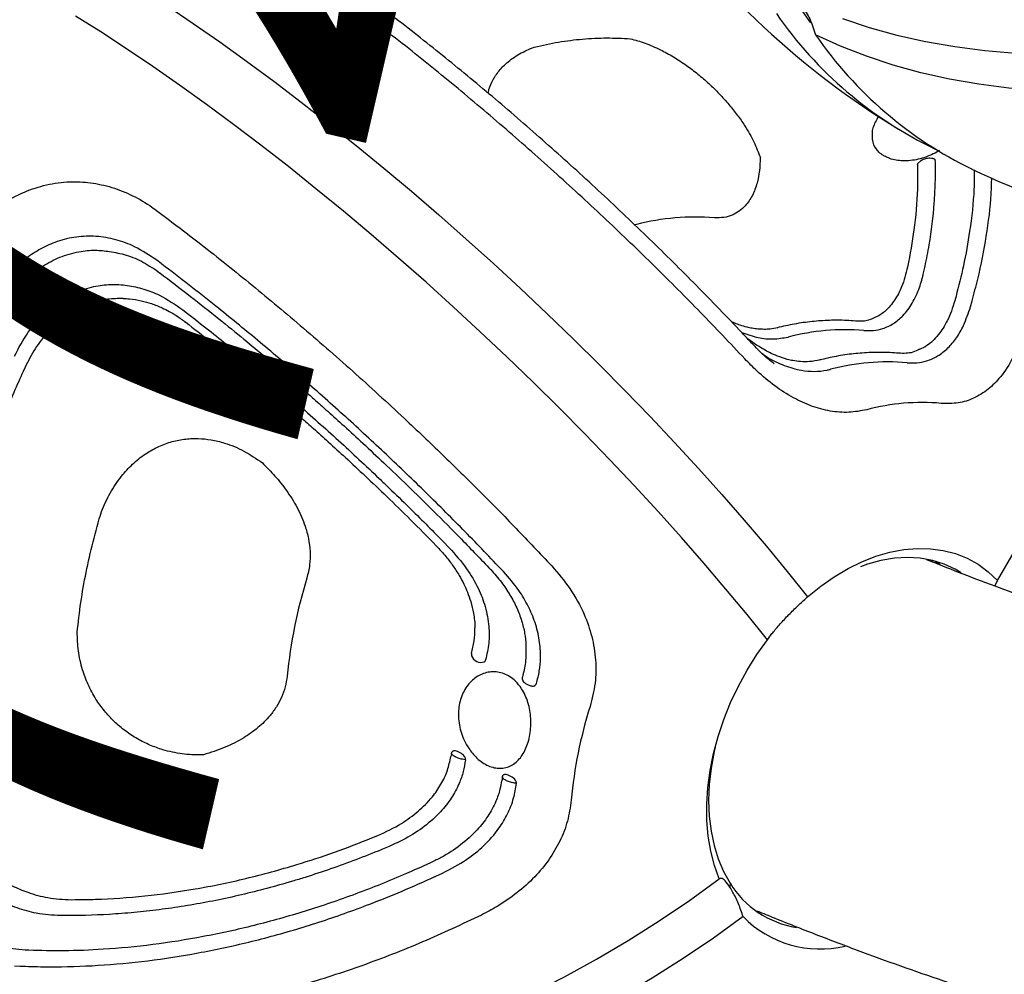
# Model space of a CAD drawing. Extents: x -259 to 369, y -349 to 363.
# Drawn here: x -44 to -35, y 73 to 81 of the extents above; entities that cross this region are included whole.
import ezdxf
from ezdxf.enums import TextEntityAlignment as Align

# ---------------------------------------------------------------- set-up
doc = ezdxf.new("R2010")
doc.units = 0
doc.header["$MEASUREMENT"] = 0
doc.linetypes.add('CENTER', pattern=[0.6, 0.375, -0.075, 0.075, -0.075])
doc.layers.get('0').update_dxf_attribs({"color": 5, "linetype": 'CONTINUOUS'})
for name, color, linetype in [('PARTNO', 7, 'CONTINUOUS'), ('PHASE-1', 6, 'CONTINUOUS'), ('TXT', 7, 'CENTER')]:
    doc.layers.add(name, color=color, linetype=linetype)
doc.styles.add('ROMANS', font='ROMANS.SHX', dxfattribs={"height": 5})
doc.styles.add('SIMPLEX', font='simplex.shx')

# ---------------------------------------------------------------- blocks, each defined once
blk = doc.blocks.new('27475230')
for p, q in [((-38.3293, -14.7457), (-38.3722, -14.7369)), ((-37.2287, -15.7346), (-37.2291, -15.7355)), ((-37.1462, -15.7292), (-37.1257, -15.6836)), ((-43.5977, -15.8655), (-43.5892, -15.9103)), ((-43.4319, -15.9593), (-43.4385, -15.9254)), ((-37.5069, -16.0116), (-37.5301, -16.062)), ((-37.6103, -16.0631), (-37.6099, -16.0624)), ((-43.052, -16.2172), (-43.0634, -16.1677)), ((-42.9029, -16.226), (-42.894, -16.2636)), ((-41.7536, -18.7377), (-41.7203, -18.7852)), ((-39.0117, -18.765), (-39.0533, -18.8299)), ((-41.8473, -19.3094), (-41.8783, -19.269)), ((-40.8533, -19.2664), (-40.8789, -19.2672)), ((-40.8532, -19.2666), (-40.8502, -19.2649)), ((-39.1611, -19.238), (-39.1607, -19.2373)), ((-39.1515, -19.3524), (-39.1149, -19.297)), ((-41.9584, -19.3769), (-41.9172, -19.4301)), ((-40.9575, -19.7602), (-40.9884, -19.7611)), ((-35.8396, -19.8186), (-35.8465, -19.8009)), ((-35.0037, -20.7683), (-35.0044, -20.7668)), ((-36.5211, -21.3727), (-36.5203, -21.3745)), ((-36.7184, -21.81), (-36.7173, -21.8122)), ((-41.4228, -21.9701), (-41.4609, -21.9783)), ((-36.3099, -22.0254), (-36.3096, -22.0271)), ((-35.619, -22.2794), (-35.6653, -22.281)), ((-36.5048, -22.4697), (-36.5045, -22.4719)), ((-35.8237, -22.7646), (-35.865, -22.7632)), ((-35.8856, -22.9125), (-35.8303, -22.9149)), ((-38.188, -23.1203), (-38.2077, -23.1456)), ((-38.1884, -23.0817), (-38.2013, -23.1027)), ((-38.1859, -23.1277), (-38.2065, -23.1649)), ((-38.229, -23.7035), (-38.2848, -23.6893))]:
    blk.add_line(p, q)
at = {"flags": 128}
for points in [[(-39.2165, -21.8057), (-39.0363, -21.5764), (-38.8555, -21.3396), (-38.6746, -21.0958), (-38.4939, -20.8453), (-38.3137, -20.5887), (-38.1344, -20.3265), (-37.9564, -20.0592), (-37.7799, -19.7873), (-37.6054, -19.5114), (-37.4332, -19.2319), (-37.2635, -18.9494), (-37.0968, -18.6645), (-36.9334, -18.3776), (-36.7735, -18.0895), (-36.6175, -17.8006), (-36.4657, -17.5115), (-36.3184, -17.2227), (-36.1759, -16.9349), (-36.0384, -16.6485), (-35.9062, -16.3641), (-35.7796, -16.0823), (-35.6588, -15.8037), (-35.544, -15.5287), (-35.4356, -15.2579), (-35.3336, -14.9918), (-35.2383, -14.731), (-35.1498, -14.476)], [(-44.7996, -16.0606), (-44.7606, -16.3348), (-44.7092, -16.6115), (-44.6456, -16.8904), (-44.5699, -17.1708), (-44.4822, -17.4522), (-44.3828, -17.734), (-44.2717, -18.0157), (-44.1492, -18.2968), (-44.0156, -18.5767), (-43.8712, -18.8549), (-43.7161, -19.1307), (-43.5506, -19.4038), (-43.3753, -19.6735), (-43.1902, -19.9394), (-42.9959, -20.2009), (-42.7927, -20.4575), (-42.5809, -20.7087), (-42.3611, -20.954), (-42.1335, -21.193), (-41.8987, -21.4252), (-41.6572, -21.6501), (-41.4093, -21.8673)], [(-34.8736, -15.2574), (-34.9756, -15.5235), (-35.0841, -15.7942), (-35.1988, -16.0692), (-35.3196, -16.3479), (-35.4463, -16.6297), (-35.5784, -16.914), (-35.7159, -17.2004), (-35.8585, -17.4883), (-36.0058, -17.777), (-36.1576, -18.0661), (-36.3136, -18.3551), (-36.4734, -18.6432), (-36.6369, -18.93), (-36.8036, -19.2149), (-36.9732, -19.4974), (-37.1455, -19.7769), (-37.32, -20.0529), (-37.4964, -20.3248), (-37.6744, -20.5921), (-37.8537, -20.8543), (-38.0339, -21.1109), (-38.2146, -21.3613), (-38.3956, -21.6052), (-38.5763, -21.842), (-38.7566, -22.0712)], [(-41.6909, -22.1537), (-41.9387, -21.9365), (-42.1803, -21.7116), (-42.4151, -21.4794), (-42.6426, -21.2404), (-42.8624, -20.9951), (-43.0742, -20.7439), (-43.2774, -20.4873), (-43.4718, -20.2258), (-43.6568, -19.9599), (-43.8322, -19.6902), (-43.9976, -19.4171), (-44.1527, -19.1412), (-44.2972, -18.8631), (-44.4308, -18.5832), (-44.5532, -18.3021), (-44.6643, -18.0204), (-44.7638, -17.7386), (-44.8514, -17.4572), (-44.9271, -17.1768), (-44.9907, -16.8979), (-45.0421, -16.6211), (-45.0811, -16.347), (-45.1077, -16.076)], [(-39.0616, -18.712), (-39.0619, -18.7125), (-39.0619, -18.7125)], [(-33.6195, -21.2068), (-33.6428, -21.46), (-33.6536, -21.7183), (-33.652, -21.9814), (-33.6379, -22.2486), (-33.6113, -22.5195), (-33.5723, -22.7936), (-33.521, -23.0702), (-33.4575, -23.349), (-33.3819, -23.6293), (-33.2943, -23.9105), (-33.1949, -24.1923), (-33.0839, -24.4739), (-32.9616, -24.7549), (-32.8281, -25.0347), (-32.6837, -25.3127), (-32.5287, -25.5885)], [(-33.5399, -20.7368), (-33.687, -20.8959), (-33.7213, -20.9355)], [(-32.2848, -26.6834), (-32.4697, -26.4176), (-32.645, -26.1479), (-32.8103, -25.8749), (-32.9653, -25.5991), (-33.1096, -25.3211), (-33.2431, -25.0413), (-33.3655, -24.7603), (-33.4764, -24.4787), (-33.5758, -24.1969), (-33.6634, -23.9157), (-33.739, -23.6354), (-33.8026, -23.3566), (-33.8539, -23.08), (-33.8928, -22.8059), (-33.9194, -22.535), (-33.9335, -22.2678), (-33.9352, -22.0047), (-33.9243, -21.7464), (-33.901, -21.4932), (-33.8653, -21.2458), (-33.8172, -21.0045)], [(-36.4617, -21.259), (-36.4597, -21.2633), (-36.4594, -21.2642)], [(-40.2622, -21.5652), (-40.3032, -21.5653), (-40.4547, -21.5721), (-40.6021, -21.5891), (-40.744, -21.616), (-40.8795, -21.6528), (-41.0073, -21.699), (-41.1264, -21.7543), (-41.236, -21.8183), (-41.335, -21.8904), (-41.4228, -21.9701)], [(-41.4093, -21.8673), (-41.3012, -21.7979), (-41.1832, -21.7368), (-41.0563, -21.6844), (-40.9214, -21.6411), (-40.7794, -21.6072), (-40.6314, -21.583), (-40.4785, -21.5687), (-40.3219, -21.5643), (-40.1625, -21.5698), (-40.0017, -21.5854), (-39.8406, -21.6107), (-39.6804, -21.6457), (-39.5222, -21.6901), (-39.3672, -21.7435), (-39.2165, -21.8057)], [(-36.6565, -21.7015), (-36.6567, -21.7008), (-36.6587, -21.6964)], [(-38.7566, -22.0712), (-38.6371, -22.1651), (-38.5273, -22.2645), (-38.428, -22.3688), (-38.3399, -22.4771), (-38.2637, -22.5888), (-38.1998, -22.703), (-38.1489, -22.8188), (-38.1112, -22.9355), (-38.087, -23.052), (-38.0766, -23.1677), (-38.0799, -23.2816), (-38.097, -23.393), (-38.1277, -23.5009), (-38.1718, -23.6047), (-38.229, -23.7035)], [(-38.2359, -23.3677), (-38.2172, -23.3098), (-38.1945, -23.2029), (-38.1858, -23.093), (-38.1911, -22.981), (-38.2105, -22.8678), (-38.2438, -22.7543), (-38.2906, -22.6414), (-38.3507, -22.53), (-38.3867, -22.4734)], [(-38.229, -23.7035), (-37.9457, -23.7929), (-37.6633, -23.8705), (-37.3824, -23.9361), (-37.1034, -23.9895), (-36.827, -24.0307), (-36.5537, -24.0596), (-36.2839, -24.0761), (-36.0182, -24.0801), (-35.7572, -24.0718), (-35.5013, -24.0511), (-35.2511, -24.018), (-35.0069, -23.9726), (-34.8493, -23.9359)]]:
    blk.add_lwpolyline(points, dxfattribs=at)
for centre, radius, start, end in [((-39.926, -22.3069), 4.6747, 86.09552, 97.12462), ((-39.9086, -19.3189), 0.088, 122.12183, 214.78712), ((-27.3574, -24.2851), 7.5, 138.36579, 161.63421), ((-37.8411, -20.8347), 2.2447, 8.90876, 26.91605), ((-40.4777, -24.3725), 3.999, 85.44195, 97.77811), ((-31.0083, -23.0762), 3.653, 137.69622, 167.49334), ((-31.1211, -23.4606), 3.6471, 137.66791, 167.1179), ((-38.3689, -22.3315), 2.0817, 8.4559, 27.36896), ((-38.5197, -22.7579), 2.0355, 8.14115, 27.68414), ((-40.8201, -22.583), 0.8596, 134.51491, 183.90251), ((-40.8748, -22.6759), 0.9688, 147.38507, 206.4528), ((-38.6962, -23.1132), 1.9223, 7.84563, 27.97863), ((-27.3574, -24.2851), 7.5, 167.38743, 178.45431)]:
    blk.add_arc(centre, radius, start, end)
for points, knots in [([(-37.6258, -13.8497), (-37.5479, -13.8733), (-37.3902, -13.921), (-37.1715, -14.0342), (-36.9724, -14.1804), (-36.8128, -14.3512), (-36.6933, -14.5399), (-36.6173, -14.7298), (-36.5777, -14.9248), (-36.5715, -15.1198), (-36.5984, -15.3179), (-36.6437, -15.4721), (-36.68, -15.5585), (-36.6898, -15.5817)], [0, 0, 0, 0, 0.103035, 0.208611, 0.31178, 0.418703, 0.510537, 0.605435, 0.691542, 0.779872, 0.871747, 0.965624, 1, 1, 1, 1]), ([(-37.1257, -15.6836), (-37.0975, -15.6105), (-37.0475, -15.4809), (-37.0235, -15.2832), (-37.0328, -15.1036), (-37.0795, -14.9303), (-37.1556, -14.7755), (-37.2564, -14.6421), (-37.3736, -14.5299), (-37.5089, -14.4367), (-37.6758, -14.3509), (-37.8033, -14.3142), (-37.8774, -14.2929)], [0, 0, 0, 0, 0.131241, 0.233088, 0.334822, 0.433305, 0.531759, 0.618051, 0.704372, 0.791678, 0.879048, 1, 1, 1, 1]), ([(-37.9557, -14.4067), (-37.8757, -14.4305), (-37.7355, -14.4721), (-37.5525, -14.5745), (-37.408, -14.6889), (-37.2894, -14.8273), (-37.2081, -14.9741), (-37.1586, -15.1181), (-37.1485, -15.2093), (-37.1439, -15.2515)], [0, 0, 0, 0, 0.193808, 0.339271, 0.489159, 0.628652, 0.773542, 0.895035, 1, 1, 1, 1]), ([(-43.4385, -15.9254), (-43.4485, -15.8522), (-43.4662, -15.7233), (-43.4501, -15.5259), (-43.4113, -15.3473), (-43.3439, -15.1744), (-43.2572, -15.0204), (-43.1557, -14.8878), (-43.0456, -14.7759), (-42.9246, -14.6816), (-42.7885, -14.5976), (-42.6909, -14.5592), (-42.6377, -14.5383)], [0, 0, 0, 0, 0.136328, 0.240258, 0.344057, 0.444078, 0.544067, 0.630701, 0.71737, 0.805692, 0.894071, 1, 1, 1, 1]), ([(-38.3722, -14.7369), (-38.4391, -14.7235), (-38.6687, -14.6778), (-39.0625, -14.6184), (-39.551, -14.5722), (-40.0354, -14.5552), (-40.5124, -14.5675), (-40.9789, -14.6087), (-41.3997, -14.6742), (-41.7643, -14.7526), (-41.9737, -14.8126), (-42.0725, -14.8409)], [0, 0, 0, 0, 0.052081, 0.178606, 0.30513, 0.431654, 0.558179, 0.684704, 0.811228, 0.910979, 1, 1, 1, 1]), ([(-38.2536, -14.6301), (-38.1734, -14.6512), (-38.0312, -14.6886), (-37.8446, -14.785), (-37.6938, -14.8958), (-37.5706, -15.0311), (-37.482, -15.1768), (-37.4274, -15.3272), (-37.4008, -15.4763), (-37.4007, -15.6277), (-37.4269, -15.8097), (-37.4763, -15.9344), (-37.5069, -16.0116)], [0, 0, 0, 0, 0.130487, 0.231181, 0.331755, 0.428988, 0.526185, 0.609914, 0.693675, 0.778181, 0.862749, 1, 1, 1, 1]), ([(-43.0634, -16.1677), (-43.0758, -16.0956), (-43.0978, -15.9679), (-43.0889, -15.771), (-43.0555, -15.5909), (-42.9927, -15.4152), (-42.9094, -15.2579), (-42.8102, -15.1218), (-42.7022, -15.0068), (-42.5827, -14.9094), (-42.4635, -14.8351), (-42.3491, -14.7789), (-42.2765, -14.7544), (-42.2402, -14.7421)], [0, 0, 0, 0, 0.130343, 0.231058, 0.331654, 0.428871, 0.526052, 0.609752, 0.693482, 0.777966, 0.862513, 0.931253, 1, 1, 1, 1]), ([(-37.5289, -15.4654), (-37.54, -15.4207), (-37.5628, -15.3291), (-37.6278, -15.1999), (-37.7145, -15.0803), (-37.8299, -14.968), (-37.9752, -14.8719), (-38.1455, -14.7908), (-38.2679, -14.7608), (-38.3293, -14.7457)], [0, 0, 0, 0, 0.124135, 0.254579, 0.384978, 0.515377, 0.67645, 0.837735, 1, 1, 1, 1]), ([(-42.1096, -14.852), (-42.1448, -14.8631), (-42.2156, -14.8856), (-42.3376, -14.9453), (-42.4655, -15.0272), (-42.5961, -15.1366), (-42.7016, -15.2579), (-42.79, -15.3943), (-42.8575, -15.5363), (-42.9046, -15.6839), (-42.9302, -15.8454), (-42.9392, -16.03), (-42.9156, -16.1574), (-42.9029, -16.226)], [0, 0, 0, 0, 0.067549, 0.135825, 0.243577, 0.331725, 0.422547, 0.508158, 0.596442, 0.679073, 0.763999, 0.872928, 1, 1, 1, 1]), ([(-37.1435, -15.2513), (-37.1413, -15.3027), (-37.1367, -15.4106), (-37.1663, -15.5743), (-37.2077, -15.6808), (-37.2286, -15.7345)], [0, 0, 0, 0, 0.311189, 0.652994, 1, 1, 1, 1]), ([(-37.5293, -15.4657), (-37.5254, -15.4847), (-37.5143, -15.5384), (-37.5103, -15.6255), (-37.5154, -15.7273), (-37.5286, -15.8168), (-37.5479, -15.9001), (-37.5733, -15.979), (-37.597, -16.033), (-37.6099, -16.0624)], [0, 0, 0, 0, 0.097371, 0.274179, 0.429792, 0.599026, 0.716624, 0.845912, 1, 1, 1, 1]), ([(-36.6898, -15.5817), (-36.7526, -15.7226), (-36.8931, -16.0379), (-37.1319, -16.5369), (-37.4059, -17.0788), (-37.6991, -17.6268), (-37.9829, -18.13), (-38.2491, -18.581), (-38.4951, -18.9821), (-38.7472, -19.3787), (-38.9192, -19.6365), (-39.0053, -19.7654)], [0, 0, 0, 0, 0.1015548, 0.2272299, 0.3529053, 0.4822321, 0.6115588, 0.7078649, 0.8041704, 0.9020852, 1, 1, 1, 1]), ([(-41.3653, -17.0954), (-41.367, -17.0889), (-41.3832, -17.0271), (-41.4041, -16.9061), (-41.4075, -16.747), (-41.3904, -16.6052), (-41.3613, -16.482), (-41.3163, -16.3603), (-41.2559, -16.243), (-41.1815, -16.1345), (-41.0912, -16.0318), (-40.985, -15.939), (-40.8557, -15.8534), (-40.7089, -15.7829), (-40.6006, -15.7533), (-40.5465, -15.7385)], [0, 0, 0, 0, 0.012074, 0.114068, 0.215944, 0.284759, 0.353547, 0.42459, 0.495619, 0.566444, 0.637287, 0.718469, 0.799707, 0.899803, 1, 1, 1, 1]), ([(-40.5465, -15.7385), (-40.4573, -15.7283), (-40.2791, -15.708), (-40.0037, -15.6943), (-39.7234, -15.6921), (-39.5332, -15.7022), (-39.4381, -15.7073)], [0, 0, 0, 0, 0.248069, 0.4961336, 0.7480675, 1, 1, 1, 1]), ([(-39.4381, -15.7073), (-39.3787, -15.7187), (-39.2585, -15.7418), (-39.0988, -15.8035), (-38.96, -15.8817), (-38.85, -15.9681), (-38.7592, -16.0659), (-38.6888, -16.1701), (-38.6356, -16.2845), (-38.6018, -16.4037), (-38.5862, -16.526), (-38.5881, -16.67), (-38.616, -16.8379), (-38.663, -16.9588), (-38.6869, -17.0201)], [0, 0, 0, 0, 0.099124, 0.2003, 0.280619, 0.362724, 0.432784, 0.504398, 0.574627, 0.646477, 0.71467, 0.784084, 0.890479, 1, 1, 1, 1]), ([(-37.2291, -15.7354), (-37.2768, -15.8412), (-37.3681, -16.0435), (-37.5067, -16.3353), (-37.6348, -16.5967), (-37.7436, -16.8121), (-37.8325, -16.9843), (-37.9024, -17.1173), (-37.9646, -17.2341), (-38.0299, -17.3554), (-38.1074, -17.4973), (-38.2035, -17.6701), (-38.3164, -17.8693), (-38.4471, -18.095), (-38.5972, -18.3474), (-38.7675, -18.6259), (-38.9571, -18.9272), (-39.0914, -19.1317), (-39.1607, -19.2374)], [0, 0, 0, 0, 0.090829, 0.173743, 0.247576, 0.311686, 0.355147, 0.392421, 0.423542, 0.453446, 0.494504, 0.543136, 0.599368, 0.663339, 0.735362, 0.815943, 0.904913, 1, 1, 1, 1]), ([(-39.1149, -19.297), (-39.0702, -19.2291), (-38.9362, -19.0253), (-38.7161, -18.6777), (-38.4576, -18.2528), (-38.2487, -17.8931), (-38.0453, -17.5312), (-37.8475, -17.1674), (-37.621, -16.7302), (-37.4323, -16.3467), (-37.2758, -16.0155), (-37.1901, -15.8274), (-37.1473, -15.7316), (-37.1462, -15.7292)], [0, 0, 0, 0, 0.0601041, 0.1803653, 0.3006329, 0.4209015, 0.4810045, 0.6012702, 0.7215387, 0.8418039, 0.918908, 0.9979851, 1, 1, 1, 1]), ([(-42.2065, -19.8554), (-42.3272, -19.7023), (-42.5686, -19.3961), (-42.8962, -18.9135), (-43.1954, -18.416), (-43.4619, -17.9031), (-43.6915, -17.3827), (-43.8829, -16.8536), (-44.0362, -16.3205), (-44.1012, -15.9674), (-44.1336, -15.7909)], [0, 0, 0, 0, 0.120887, 0.241773, 0.365896, 0.490019, 0.615689, 0.741359, 0.87068, 1, 1, 1, 1]), ([(-43.5892, -15.9103), (-43.5755, -15.9802), (-43.5342, -16.1901), (-43.4433, -16.5434), (-43.3066, -16.9694), (-43.1673, -17.3245), (-43.0109, -17.6782), (-42.8373, -18.0301), (-42.6018, -18.4468), (-42.3719, -18.8068), (-42.1574, -19.1142), (-42.0281, -19.2871), (-41.9601, -19.3747), (-41.9584, -19.3769)], [0, 0, 0, 0, 0.060104, 0.180366, 0.300633, 0.420901, 0.481005, 0.601271, 0.72154, 0.841804, 0.918913, 0.997994, 1, 1, 1, 1]), ([(-41.8783, -19.269), (-41.9176, -19.2172), (-42.0562, -19.0345), (-42.2789, -18.7133), (-42.5344, -18.3025), (-42.7629, -17.8841), (-42.9635, -17.4607), (-43.1359, -17.0346), (-43.2685, -16.6358), (-43.3665, -16.2768), (-43.4108, -16.0615), (-43.4319, -15.9593)], [0, 0, 0, 0, 0.0499602, 0.1760442, 0.302128, 0.4282161, 0.5543022, 0.6803873, 0.806475, 0.908104, 1, 1, 1, 1]), ([(-37.6103, -16.0631), (-37.6496, -16.1482), (-37.7232, -16.307), (-37.832, -16.5317), (-37.9294, -16.7275), (-38.0157, -16.8967), (-38.0902, -17.0399), (-38.1544, -17.1614), (-38.217, -17.2781), (-38.2875, -17.408), (-38.3742, -17.5647), (-38.4777, -17.7479), (-38.5979, -17.956), (-38.735, -18.187), (-38.8906, -18.4427), (-39.0024, -18.6187), (-39.0616, -18.712)], [0, 0, 0, 0, 0.096195, 0.179638, 0.25235, 0.315368, 0.368816, 0.412484, 0.451219, 0.499379, 0.557967, 0.627019, 0.705775, 0.793542, 0.890473, 1, 1, 1, 1]), ([(-37.5301, -16.062), (-37.5635, -16.134), (-37.6637, -16.3502), (-37.7794, -16.5868), (-37.8989, -16.8236), (-37.9831, -16.9877), (-38.1368, -17.2794), (-38.3363, -17.6435), (-38.5236, -17.9681), (-38.6722, -18.2181), (-38.8104, -18.4464), (-38.9316, -18.6398), (-39.0097, -18.7618), (-39.0117, -18.765)], [0, 0, 0, 0, 0.079888, 0.239763, 0.259731, 0.339621, 0.419509, 0.579381, 0.73925, 0.77919, 0.859079, 0.996292, 1, 1, 1, 1]), ([(-41.8373, -18.8445), (-41.884, -18.7776), (-42.0241, -18.577), (-42.1738, -18.3371), (-42.3138, -18.0948), (-42.4093, -17.9205), (-42.5526, -17.6397), (-42.6812, -17.3564), (-42.7939, -17.0721), (-42.8707, -16.8587), (-42.9617, -16.577), (-43.0186, -16.3631), (-43.0511, -16.2209), (-43.052, -16.2172)], [0, 0, 0, 0, 0.079884, 0.239751, 0.279688, 0.359573, 0.439457, 0.599321, 0.679206, 0.75909, 0.838975, 0.995759, 1, 1, 1, 1]), ([(-42.894, -16.2636), (-42.8798, -16.3218), (-42.8313, -16.5216), (-42.7254, -16.8651), (-42.5629, -17.2924), (-42.3678, -17.7173), (-42.162, -18.0998), (-41.9567, -18.4405), (-41.8214, -18.6385), (-41.7536, -18.7377)], [0, 0, 0, 0, 0.069965, 0.239917, 0.409859, 0.579809, 0.749751, 0.874646, 1, 1, 1, 1]), ([(-36.7988, -21.0392), (-36.693, -20.8796), (-36.4812, -20.5605), (-36.1679, -20.0596), (-35.8598, -19.5449), (-35.5583, -19.016), (-35.2683, -18.4813), (-34.9896, -17.9393), (-34.724, -17.395), (-34.5623, -17.0361), (-34.4814, -16.8567)], [0, 0, 0, 0, 0.120886, 0.241773, 0.365897, 0.490019, 0.61569, 0.741359, 0.870679, 1, 1, 1, 1]), ([(-36.6498, -21.0711), (-36.6254, -21.0351), (-36.5465, -20.9182), (-36.4146, -20.7167), (-36.2546, -20.4675), (-36.0971, -20.2159), (-35.9418, -19.9618), (-35.7888, -19.7052), (-35.638, -19.446), (-35.4895, -19.1843), (-35.3436, -18.9209), (-35.2011, -18.6569), (-35.0626, -18.3937), (-34.9285, -18.1317), (-34.7986, -17.8709), (-34.6728, -17.611), (-34.5515, -17.3521), (-34.4566, -17.145), (-34.4041, -17.0251), (-34.3888, -16.9903)], [0, 0, 0, 0, 0.0283073, 0.0918891, 0.1549516, 0.2177922, 0.2805423, 0.3433361, 0.406262, 0.4694519, 0.5329452, 0.596387, 0.6594732, 0.7223123, 0.7850591, 0.8478638, 0.9108314, 0.9741151, 1, 1, 1, 1]), ([(-40.5057, -17.6683), (-40.539, -17.6709), (-40.6055, -17.6762), (-40.7036, -17.6639), (-40.7978, -17.6381), (-40.9044, -17.5924), (-41.0195, -17.5194), (-41.1458, -17.4065), (-41.2639, -17.2652), (-41.3306, -17.1518), (-41.3639, -17.0951)], [0, 0, 0, 0, 0.09187, 0.183764, 0.272633, 0.361541, 0.503191, 0.645043, 0.822417, 1, 1, 1, 1]), ([(-38.6875, -17.0199), (-38.717, -17.0663), (-38.7762, -17.1595), (-38.8824, -17.2929), (-39.0066, -17.4185), (-39.1348, -17.5143), (-39.2574, -17.5796), (-39.3681, -17.62), (-39.4861, -17.6447), (-39.5668, -17.6436), (-39.6076, -17.6431)], [0, 0, 0, 0, 0.139874, 0.281002, 0.433616, 0.589695, 0.689181, 0.790491, 0.893788, 1, 1, 1, 1]), ([(-34.9908, -18.2523), (-34.9873, -18.252), (-34.9519, -18.2486), (-34.8813, -18.2611), (-34.7825, -18.2933), (-34.6795, -18.355), (-34.5798, -18.443), (-34.5215, -18.5228), (-34.4923, -18.5628)], [0, 0, 0, 0, 0.017609, 0.178131, 0.36208, 0.546154, 0.772964, 1, 1, 1, 1]), ([(-34.4923, -18.5628), (-34.4605, -18.6302), (-34.3968, -18.7651), (-34.3224, -18.9709), (-34.2627, -19.1787), (-34.238, -19.3181), (-34.2256, -19.3878)], [0, 0, 0, 0, 0.2480669, 0.4961342, 0.7480667, 1, 1, 1, 1]), ([(-39.0619, -18.7125), (-39.086, -18.7486), (-39.1303, -18.8147), (-39.2036, -18.9003), (-39.2725, -18.9714), (-39.3389, -19.0304), (-39.4075, -19.0822), (-39.4856, -19.1318), (-39.5842, -19.1794), (-39.6601, -19.2082), (-39.7035, -19.2152), (-39.7043, -19.2154)], [0, 0, 0, 0, 0.153497, 0.281311, 0.400049, 0.50635, 0.598365, 0.707205, 0.838127, 0.99711, 1, 1, 1, 1]), ([(-41.7927, -18.907), (-41.8049, -18.89), (-41.8198, -18.8692), (-41.8346, -18.8483), (-41.8373, -18.8445)], [0, 0, 0, 0, 0.817295, 1, 1, 1, 1]), ([(-41.7203, -18.7852), (-41.6707, -18.8487), (-41.5827, -18.9611), (-41.4284, -19.0929), (-41.2865, -19.1843), (-41.1425, -19.238), (-41.0106, -19.2707), (-40.9217, -19.2668), (-40.8788, -19.2649)], [0, 0, 0, 0, 0.232409, 0.412032, 0.591195, 0.730421, 0.869739, 1, 1, 1, 1]), ([(-39.0533, -18.8299), (-39.1005, -18.8967), (-39.1872, -19.0196), (-39.3396, -19.1638), (-39.4955, -19.2696), (-39.6517, -19.3373), (-39.8101, -19.375), (-39.9117, -19.3755), (-39.9632, -19.3757)], [0, 0, 0, 0, 0.21864, 0.402116, 0.561918, 0.726661, 0.861259, 1, 1, 1, 1]), ([(-40.8787, -19.4015), (-40.9148, -19.4039), (-40.9877, -19.4088), (-41.1106, -19.3946), (-41.2454, -19.3577), (-41.3976, -19.2858), (-41.5499, -19.1781), (-41.6852, -19.0469), (-41.7599, -18.9498), (-41.7927, -18.907)], [0, 0, 0, 0, 0.1030579, 0.2080169, 0.3483731, 0.4927545, 0.6716523, 0.8556661, 1, 1, 1, 1]), ([(-39.9342, -19.2392), (-39.8962, -19.2389), (-39.8201, -19.2384), (-39.7425, -19.2281), (-39.7054, -19.2156), (-39.7044, -19.2153)], [0, 0, 0, 0, 0.492568, 0.985843, 1, 1, 1, 1]), ([(-40.9884, -19.7602), (-41.0144, -19.7619), (-41.0779, -19.7663), (-41.1925, -19.7526), (-41.3287, -19.7155), (-41.4839, -19.6426), (-41.6384, -19.5337), (-41.762, -19.4153), (-41.8263, -19.3355), (-41.8473, -19.3094)], [0, 0, 0, 0, 0.080136, 0.195363, 0.350034, 0.504814, 0.70387, 0.903186, 1, 1, 1, 1]), ([(-40.7516, -19.3865), (-40.7441, -19.3795), (-40.7007, -19.3396), (-40.6064, -19.2791), (-40.4644, -19.2345), (-40.3244, -19.233), (-40.201, -19.2723), (-40.1052, -19.3467), (-40.0479, -19.4485), (-40.0385, -19.5653), (-40.0761, -19.6695), (-40.1474, -19.7618), (-40.2474, -19.8385), (-40.3835, -19.8958), (-40.5284, -19.921), (-40.6655, -19.9123), (-40.7798, -19.87), (-40.8592, -19.7971), (-40.8955, -19.6992), (-40.8848, -19.586), (-40.8345, -19.476), (-40.7772, -19.4141), (-40.7516, -19.3865)], [0, 0, 0, 0, 0.011578, 0.066612, 0.120938, 0.173755, 0.225741, 0.27824, 0.331955, 0.386403, 0.440564, 0.477146, 0.530308, 0.583804, 0.637517, 0.691189, 0.744656, 0.797877, 0.850807, 0.903645, 0.957022, 1, 1, 1, 1]), ([(-40.8787, -19.4015), (-40.8793, -19.3921), (-40.8807, -19.3688), (-40.8791, -19.3374), (-40.8743, -19.3063), (-40.8664, -19.2816), (-40.8582, -19.2694), (-40.8535, -19.2668), (-40.8532, -19.2666)], [0, 0, 0, 0, 0.153393, 0.384075, 0.527458, 0.756488, 0.985272, 1, 1, 1, 1]), ([(-40.8599, -19.3938), (-40.8597, -19.3937), (-40.8554, -19.3906), (-40.8461, -19.3817), (-40.8299, -19.3545), (-40.8238, -19.3246), (-40.8208, -19.2956), (-40.8233, -19.2807), (-40.8287, -19.2723), (-40.8322, -19.2695), (-40.8329, -19.269)], [0, 0, 0, 0, 0.004203, 0.093379, 0.227034, 0.614229, 0.752157, 0.890985, 0.976901, 1, 1, 1, 1]), ([(-40.8329, -19.269), (-40.8347, -19.2679), (-40.8386, -19.2656), (-40.8449, -19.2645), (-40.8491, -19.2648), (-40.8502, -19.2649)], [0, 0, 0, 0, 0.37842, 0.824519, 1, 1, 1, 1]), ([(-39.9342, -19.2392), (-39.9342, -19.2392), (-39.935, -19.2392), (-39.9393, -19.239), (-39.9468, -19.2402), (-39.9527, -19.243), (-39.9554, -19.2443)], [0, 0, 0, 0, 0.000504, 0.102732, 0.590842, 1, 1, 1, 1]), ([(-39.1611, -19.238), (-39.1898, -19.2785), (-39.2454, -19.3569), (-39.3411, -19.4585), (-39.4404, -19.5445), (-39.5436, -19.613), (-39.6466, -19.6657), (-39.7169, -19.6886), (-39.7504, -19.6995)], [0, 0, 0, 0, 0.192409, 0.372802, 0.544139, 0.707579, 0.860241, 1, 1, 1, 1]), ([(-40.8787, -19.4015), (-40.8764, -19.4011), (-40.8713, -19.4001), (-40.8648, -19.3971), (-40.8611, -19.3946), (-40.8599, -19.3938)], [0, 0, 0, 0, 0.350289, 0.7969, 1, 1, 1, 1]), ([(-40.0671, -19.8697), (-40.0281, -19.8705), (-39.9495, -19.8722), (-39.819, -19.8529), (-39.6779, -19.8104), (-39.5334, -19.7374), (-39.4018, -19.642), (-39.2701, -19.5161), (-39.1949, -19.4122), (-39.1515, -19.3524)], [0, 0, 0, 0, 0.1052095, 0.2122438, 0.3568074, 0.5055163, 0.6527543, 0.79991, 1, 1, 1, 1]), ([(-39.9809, -19.3691), (-39.9797, -19.37), (-39.9761, -19.3726), (-39.97, -19.3751), (-39.965, -19.3756), (-39.9632, -19.3757)], [0, 0, 0, 0, 0.255493, 0.741586, 1, 1, 1, 1]), ([(-34.2256, -19.3878), (-34.2273, -19.4329), (-34.2307, -19.5231), (-34.2565, -19.6635), (-34.2951, -19.8014), (-34.3418, -19.9285), (-34.3971, -20.0514), (-34.4583, -20.1676), (-34.527, -20.2801), (-34.6005, -20.3854), (-34.6771, -20.4812), (-34.7698, -20.5829), (-34.8796, -20.6844), (-34.9623, -20.7403), (-35.0037, -20.7683)], [0, 0, 0, 0, 0.100202, 0.200302, 0.281542, 0.362727, 0.433572, 0.5044, 0.575433, 0.646479, 0.715268, 0.784086, 0.891971, 1, 1, 1, 1]), ([(-41.9172, -19.4301), (-41.8636, -19.4929), (-41.7658, -19.6076), (-41.5934, -19.7427), (-41.4289, -19.8317), (-41.2669, -19.8835), (-41.1217, -19.9055), (-41.027, -19.8986), (-40.9827, -19.8955)], [0, 0, 0, 0, 0.220085, 0.40176, 0.58912, 0.729221, 0.873205, 1, 1, 1, 1]), ([(-40.0545, -19.7358), (-40.0559, -19.7364), (-40.0618, -19.739), (-40.0725, -19.7472), (-40.0894, -19.7713), (-40.0954, -19.8006), (-40.0989, -19.83), (-40.0965, -19.8467), (-40.0898, -19.8592), (-40.0832, -19.8638), (-40.0801, -19.866)], [0, 0, 0, 0, 0.025491, 0.108041, 0.230899, 0.574737, 0.710543, 0.847221, 0.929256, 1, 1, 1, 1]), ([(-40.038, -19.7329), (-40.04, -19.7329), (-40.0451, -19.7329), (-40.0507, -19.7343), (-40.054, -19.7356), (-40.0545, -19.7358)], [0, 0, 0, 0, 0.362796, 0.909426, 1, 1, 1, 1]), ([(-39.7504, -19.6994), (-39.8018, -19.7121), (-39.8961, -19.7353), (-39.9935, -19.7337), (-40.038, -19.7329)], [0, 0, 0, 0, 0.544356, 1, 1, 1, 1]), ([(-40.9827, -19.8955), (-40.9833, -19.8841), (-40.9848, -19.8587), (-40.9823, -19.8208), (-40.9761, -19.792), (-40.9678, -19.7706), (-40.9612, -19.7645), (-40.9573, -19.7609)], [0, 0, 0, 0, 0.186211, 0.417255, 0.646882, 0.787761, 1, 1, 1, 1]), ([(-40.9693, -19.891), (-40.9672, -19.8897), (-40.9608, -19.8859), (-40.9501, -19.8754), (-40.9338, -19.8482), (-40.9277, -19.8182), (-40.9248, -19.7891), (-40.9273, -19.7743), (-40.9334, -19.7648), (-40.9384, -19.7618), (-40.9403, -19.7607)], [0, 0, 0, 0, 0.039222, 0.122847, 0.248197, 0.611012, 0.740065, 0.869974, 0.950211, 1, 1, 1, 1]), ([(-40.9573, -19.7609), (-40.957, -19.7605), (-40.956, -19.7592), (-40.9549, -19.7589), (-40.9542, -19.7587)], [0, 0, 0, 0, 0.333634, 1, 1, 1, 1]), ([(-40.9403, -19.7607), (-40.9405, -19.7606), (-40.9431, -19.7594), (-40.9477, -19.7583), (-40.9525, -19.7586), (-40.9542, -19.7587)], [0, 0, 0, 0, 0.0605374, 0.6642001, 1, 1, 1, 1]), ([(-39.0053, -19.7654), (-39.057, -19.8356), (-39.1619, -19.9779), (-39.3461, -20.1423), (-39.5411, -20.2655), (-39.7365, -20.3449), (-39.9456, -20.3909), (-40.0877, -20.3878), (-40.1599, -20.3862)], [0, 0, 0, 0, 0.18994, 0.384817, 0.537469, 0.694248, 0.844559, 1, 1, 1, 1]), ([(-41.0189, -20.4103), (-41.0822, -20.4156), (-41.2086, -20.4262), (-41.401, -20.3979), (-41.588, -20.3382), (-41.7702, -20.247), (-41.9426, -20.1257), (-42.0895, -19.9922), (-42.1717, -19.8961), (-42.2065, -19.8554)], [0, 0, 0, 0, 0.144499, 0.289032, 0.433051, 0.577161, 0.731581, 0.88611, 1, 1, 1, 1]), ([(-40.9827, -19.8955), (-40.9809, -19.8952), (-40.9764, -19.8944), (-40.972, -19.8923), (-40.9693, -19.891)], [0, 0, 0, 0, 0.383872, 1, 1, 1, 1]), ([(-40.0801, -19.866), (-40.0781, -19.8669), (-40.0742, -19.8689), (-40.0694, -19.8694), (-40.0671, -19.8697)], [0, 0, 0, 0, 0.498656, 1, 1, 1, 1]), ([(-35.0044, -20.7668), (-35.0432, -20.7744), (-35.1209, -20.7894), (-35.2383, -20.7935), (-35.3533, -20.7789), (-35.4479, -20.7433), (-35.5178, -20.6945), (-35.5674, -20.6397), (-35.6053, -20.5714), (-35.6174, -20.5152), (-35.6235, -20.4871)], [0, 0, 0, 0, 0.1405399, 0.2810089, 0.4354775, 0.5897031, 0.690135, 0.7905008, 0.8952735, 1, 1, 1, 1]), ([(-33.5399, -20.7426), (-33.5587, -20.7716), (-33.601, -20.8369), (-33.6912, -20.9315), (-33.7729, -20.9788), (-33.8172, -21.0045)], [0, 0, 0, 0, 0.266742, 0.6016, 1, 1, 1, 1]), ([(-36.4595, -21.264), (-36.4696, -21.2432), (-36.4875, -21.2062), (-36.5025, -21.1489), (-36.5118, -21.0959), (-36.5171, -21.0447), (-36.5185, -20.9896), (-36.5152, -20.9355), (-36.5087, -20.8864), (-36.5037, -20.8592), (-36.5017, -20.8484)], [0, 0, 0, 0, 0.17448, 0.308625, 0.438869, 0.562533, 0.672178, 0.819991, 0.928353, 1, 1, 1, 1]), ([(-36.5747, -20.9595), (-36.5802, -21.0114), (-36.5908, -21.1106), (-36.5723, -21.2513), (-36.5384, -21.3318), (-36.5211, -21.3727)], [0, 0, 0, 0, 0.349934, 0.669395, 1, 1, 1, 1]), ([(-36.9986, -22.2114), (-37.0204, -22.1617), (-37.064, -22.0622), (-37.0887, -21.8952), (-37.0824, -21.7215), (-37.0455, -21.5402), (-36.9783, -21.3554), (-36.8936, -21.1863), (-36.8271, -21.0831), (-36.7988, -21.0392)], [0, 0, 0, 0, 0.144501, 0.28903, 0.433051, 0.577162, 0.731582, 0.886111, 1, 1, 1, 1]), ([(-36.7824, -21.306), (-36.7761, -21.2917), (-36.7545, -21.243), (-36.7105, -21.1642), (-36.6691, -21.1012), (-36.6496, -21.0714)], [0, 0, 0, 0, 0.179961, 0.613068, 1, 1, 1, 1]), ([(-36.6565, -21.7014), (-36.6697, -21.6724), (-36.694, -21.6192), (-36.7114, -21.5384), (-36.7181, -21.4709), (-36.7183, -21.4184), (-36.7159, -21.3775), (-36.7107, -21.327), (-36.697, -21.2475), (-36.667, -21.146), (-36.6355, -21.0626), (-36.6139, -21.0202), (-36.609, -21.0105)], [0, 0, 0, 0, 0.1478249, 0.270935, 0.3711775, 0.4465458, 0.4974008, 0.5461032, 0.6602221, 0.8241503, 0.9597301, 1, 1, 1, 1]), ([(-36.7154, -21.1763), (-36.7242, -21.1974), (-36.7549, -21.271), (-36.7813, -21.4007), (-36.7901, -21.5471), (-36.7714, -21.6759), (-36.7441, -21.7582), (-36.7228, -21.8011), (-36.7184, -21.81)], [0, 0, 0, 0, 0.095266, 0.33296, 0.577961, 0.762241, 0.950905, 1, 1, 1, 1]), ([(-36.2438, -21.9341), (-36.248, -21.9071), (-36.2598, -21.8301), (-36.2888, -21.7029), (-36.3346, -21.5529), (-36.3912, -21.4046), (-36.4383, -21.3072), (-36.4617, -21.259)], [0, 0, 0, 0, 0.119476, 0.34016, 0.561221, 0.78283, 1, 1, 1, 1]), ([(-36.4385, -22.3789), (-36.4425, -22.3521), (-36.4537, -22.2759), (-36.4818, -22.1501), (-36.5263, -22.0017), (-36.5819, -21.8564), (-36.6289, -21.7549), (-36.6556, -21.7026), (-36.6587, -21.6964)], [0, 0, 0, 0, 0.11697, 0.332829, 0.549071, 0.765864, 0.972341, 1, 1, 1, 1]), ([(-34.4054, -21.7211), (-34.4425, -21.7095), (-34.518, -21.686), (-34.6185, -21.7086), (-34.6811, -21.742), (-34.6983, -21.7739), (-34.6989, -21.775)], [0, 0, 0, 0, 0.321678, 0.655707, 0.988109, 1, 1, 1, 1]), ([(-34.7401, -21.8545), (-34.7375, -21.8465), (-34.7296, -21.8221), (-34.716, -21.7943), (-34.702, -21.7792), (-34.6982, -21.775)], [0, 0, 0, 0, 0.259098, 0.795501, 1, 1, 1, 1]), ([(-41.4609, -21.9783), (-41.4434, -21.9589), (-41.4084, -21.9201), (-41.3958, -21.8848), (-41.4055, -21.8723), (-41.4093, -21.8673)], [0, 0, 0, 0, 0.37534, 0.750371, 1, 1, 1, 1]), ([(-39.2165, -21.8057), (-39.1971, -21.8138), (-39.1582, -21.8301), (-39.0664, -21.8761), (-38.9652, -21.9342), (-38.8644, -21.9982), (-38.7961, -22.0443), (-38.7628, -22.0669), (-38.7566, -22.0712)], [0, 0, 0, 0, 0.197079, 0.394587, 0.583683, 0.768754, 0.956424, 1, 1, 1, 1]), ([(-34.5761, -22.3254), (-34.5793, -22.3226), (-34.5999, -22.3042), (-34.6335, -22.2631), (-34.6748, -22.2038), (-34.7079, -22.1401), (-34.7325, -22.0751), (-34.7477, -22.0104), (-34.7533, -21.9485), (-34.7502, -21.896), (-34.7431, -21.8667), (-34.7401, -21.8545)], [0, 0, 0, 0, 0.022784, 0.149676, 0.276778, 0.403876, 0.530967, 0.657451, 0.783864, 0.909521, 1, 1, 1, 1]), ([(-36.1784, -22.0915), (-36.189, -22.0767), (-36.2096, -22.0477), (-36.2331, -21.9977), (-36.2401, -21.9558), (-36.2439, -21.9331)], [0, 0, 0, 0, 0.3251503, 0.6340826, 1, 1, 1, 1]), ([(-41.6909, -22.1537), (-41.6558, -22.1316), (-41.5855, -22.0873), (-41.5079, -22.0241), (-41.473, -21.9901), (-41.4609, -21.9783)], [0, 0, 0, 0, 0.3940214, 0.788898, 1, 1, 1, 1]), ([(-36.3096, -22.0271), (-36.3041, -22.0556), (-36.2928, -22.1132), (-36.2531, -22.1961), (-36.1914, -22.2743), (-36.0972, -22.346), (-35.9731, -22.3995), (-35.8309, -22.4294), (-35.7303, -22.4324), (-35.6844, -22.4337)], [0, 0, 0, 0, 0.1067166, 0.215627, 0.3532041, 0.4947288, 0.6694251, 0.8491269, 1, 1, 1, 1]), ([(-35.6653, -22.281), (-35.7281, -22.2795), (-35.8396, -22.2768), (-35.9835, -22.2371), (-36.088, -22.1838), (-36.1516, -22.1299), (-36.1731, -22.0968), (-36.1771, -22.0906)], [0, 0, 0, 0, 0.30473, 0.540246, 0.775162, 0.957715, 1, 1, 1, 1]), ([(-34.7494, -22.1611), (-34.8053, -22.1745), (-34.9785, -22.2157), (-35.2663, -22.2616), (-35.5063, -22.2737), (-35.619, -22.2794)], [0, 0, 0, 0, 0.20184, 0.625319, 1, 1, 1, 1]), ([(-34.7494, -22.1611), (-34.7468, -22.1609), (-34.7415, -22.1604), (-34.7344, -22.1627), (-34.7308, -22.1655), (-34.7297, -22.1663)], [0, 0, 0, 0, 0.418356, 0.834802, 1, 1, 1, 1]), ([(-34.6632, -22.2838), (-34.664, -22.2743), (-34.6658, -22.2518), (-34.6803, -22.2175), (-34.7018, -22.1858), (-34.7212, -22.1727), (-34.73, -22.1667)], [0, 0, 0, 0, 0.202422, 0.479142, 0.761182, 1, 1, 1, 1]), ([(-41.6123, -22.2662), (-41.6213, -22.3205), (-41.6544, -22.5192), (-41.7041, -22.8548), (-41.7613, -23.2736), (-41.8109, -23.6852), (-41.8532, -24.0902), (-41.8881, -24.4886), (-41.9153, -24.8802), (-41.9348, -25.265), (-41.9464, -25.6431), (-41.9499, -26.0143), (-41.9451, -26.3785), (-41.9318, -26.7357), (-41.9098, -27.0857), (-41.8789, -27.4282), (-41.8388, -27.7628), (-41.7894, -28.0893), (-41.7305, -28.4069), (-41.662, -28.7152), (-41.5839, -29.0135), (-41.4964, -29.3013), (-41.3995, -29.5778), (-41.2936, -29.8427), (-41.1789, -30.0956), (-41.0558, -30.3364), (-40.9247, -30.5648), (-40.7858, -30.7811), (-40.6394, -30.9853), (-40.4858, -31.1776), (-40.3252, -31.3582), (-40.1578, -31.5272), (-39.9839, -31.6849), (-39.8037, -31.8312), (-39.6173, -31.9663), (-39.4249, -32.0902), (-39.2267, -32.203), (-39.023, -32.3047), (-38.8139, -32.3951), (-38.5997, -32.4744), (-38.3804, -32.5426), (-38.156, -32.5996), (-37.9266, -32.6453), (-37.6921, -32.6798), (-37.4522, -32.703), (-37.2069, -32.7147), (-36.956, -32.7146), (-36.6993, -32.7027), (-36.4366, -32.6786), (-36.1678, -32.6422), (-35.893, -32.593), (-35.6121, -32.5311), (-35.3254, -32.4561), (-35.0333, -32.368), (-34.7362, -32.267), (-34.4346, -32.1531), (-34.129, -32.0265), (-33.8199, -31.8877), (-33.5076, -31.7368), (-33.1926, -31.5743), (-32.8751, -31.4004), (-32.5553, -31.2155), (-32.2334, -31.0201), (-31.9092, -30.8134), (-31.6639, -30.6522), (-31.5257, -30.5565), (-31.4973, -30.5368)], [0, 0, 0, 0, 0.006413, 0.023481, 0.040589, 0.05774, 0.074935, 0.092178, 0.10947, 0.126813, 0.144206, 0.161649, 0.179138, 0.196669, 0.214232, 0.231814, 0.24939, 0.266929, 0.284396, 0.301748, 0.318937, 0.335913, 0.352627, 0.369038, 0.385114, 0.400838, 0.416204, 0.43122, 0.445903, 0.460281, 0.474385, 0.488249, 0.501911, 0.515409, 0.528781, 0.542065, 0.555299, 0.568521, 0.581754, 0.595038, 0.608409, 0.621904, 0.635558, 0.649408, 0.663488, 0.677829, 0.692461, 0.707406, 0.722681, 0.738296, 0.754249, 0.770527, 0.787105, 0.803949, 0.821017, 0.838263, 0.855642, 0.87311, 0.890631, 0.908173, 0.925707, 0.943217, 0.96069, 0.978122, 0.995506, 1, 1, 1, 1]), ([(-35.6223, -22.4327), (-35.5567, -22.4307), (-35.3619, -22.4247), (-35.1406, -22.4003), (-34.9393, -22.3668), (-34.8134, -22.3423), (-34.7208, -22.3197), (-34.6742, -22.3083)], [0, 0, 0, 0, 0.198982, 0.59072, 0.691824, 0.844922, 1, 1, 1, 1]), ([(-34.6628, -22.2838), (-34.6625, -22.2861), (-34.6617, -22.2918), (-34.6639, -22.2999), (-34.6683, -22.3061), (-34.6726, -22.3077), (-34.6742, -22.3083)], [0, 0, 0, 0, 0.199537, 0.50432, 0.811507, 1, 1, 1, 1]), ([(-36.3616, -22.5507), (-36.3758, -22.5344), (-36.4176, -22.4866), (-36.4303, -22.421), (-36.4387, -22.3777)], [0, 0, 0, 0, 0.33964, 1, 1, 1, 1]), ([(-36.5045, -22.4719), (-36.4991, -22.5008), (-36.4882, -22.5591), (-36.4487, -22.6451), (-36.3862, -22.7281), (-36.2963, -22.8008), (-36.1876, -22.8551), (-36.0522, -22.8968), (-35.9461, -22.9068), (-35.8856, -22.9125)], [0, 0, 0, 0, 0.108512, 0.219093, 0.362085, 0.509179, 0.654524, 0.802815, 1, 1, 1, 1]), ([(-35.6844, -22.4337), (-35.6675, -22.4335), (-35.6468, -22.4331), (-35.6261, -22.4328), (-35.6223, -22.4327)], [0, 0, 0, 0, 0.81729, 1, 1, 1, 1]), ([(-35.865, -22.7632), (-35.93, -22.7574), (-36.0493, -22.7467), (-36.1999, -22.691), (-36.3039, -22.6274), (-36.3481, -22.5722), (-36.3634, -22.553)], [0, 0, 0, 0, 0.321572, 0.589704, 0.857338, 1, 1, 1, 1]), ([(-34.6783, -22.6679), (-34.7344, -22.6809), (-34.9108, -22.7217), (-35.2003, -22.7531), (-35.5269, -22.7714), (-35.7293, -22.7668), (-35.8237, -22.7646)], [0, 0, 0, 0, 0.156659, 0.492469, 0.763138, 1, 1, 1, 1]), ([(-36.0286, -23.4222), (-36.1014, -23.4131), (-36.2488, -23.3948), (-36.431, -23.3279), (-36.5775, -23.2375), (-36.6836, -23.1305), (-36.761, -23.0016), (-36.7815, -22.9016), (-36.7919, -22.8508)], [0, 0, 0, 0, 0.189938, 0.384818, 0.537467, 0.694248, 0.844557, 1, 1, 1, 1]), ([(-35.8303, -22.9149), (-35.7631, -22.9173), (-35.5614, -22.9244), (-35.234, -22.9116), (-34.9278, -22.8833), (-34.7595, -22.8478), (-34.7126, -22.8379)], [0, 0, 0, 0, 0.173175, 0.519683, 0.866187, 1, 1, 1, 1]), ([(-33.475, -27.6492), (-33.5215, -27.6811), (-33.6534, -27.7716), (-33.8645, -27.9096), (-34.1082, -28.0639), (-34.3452, -28.2073), (-34.5754, -28.3405), (-34.7986, -28.4635), (-35.0145, -28.5762), (-35.2229, -28.679), (-35.4236, -28.7717), (-35.6164, -28.8548), (-35.8011, -28.9284), (-35.9773, -28.9926), (-36.145, -29.0479), (-36.304, -29.0945), (-36.454, -29.1327), (-36.5949, -29.1631), (-36.7267, -29.186), (-36.8491, -29.2019), (-36.9623, -29.2114), (-37.0664, -29.2149), (-37.1616, -29.2132), (-37.2482, -29.2067), (-37.3268, -29.196), (-37.3983, -29.1812), (-37.464, -29.1626), (-37.5263, -29.1393), (-37.5889, -29.1089), (-37.6478, -29.072), (-37.7043, -29.0276), (-37.7549, -28.9801), (-37.8037, -28.9268), (-37.8534, -28.8645), (-37.9044, -28.7914), (-37.9566, -28.7059), (-38.0077, -28.6106), (-38.0575, -28.5051), (-38.1059, -28.3888), (-38.1524, -28.2616), (-38.1969, -28.123), (-38.2388, -27.9731), (-38.2778, -27.8117), (-38.3137, -27.6387), (-38.3459, -27.4541), (-38.3743, -27.258), (-38.3986, -27.0504), (-38.4184, -26.8312), (-38.4335, -26.6006), (-38.4437, -26.3588), (-38.4488, -26.1056), (-38.4486, -25.8415), (-38.4429, -25.5663), (-38.4316, -25.2803), (-38.4145, -24.9837), (-38.3915, -24.6766), (-38.3626, -24.3592), (-38.3275, -24.0317), (-38.2862, -23.6941), (-38.2416, -23.3646), (-38.2077, -23.1435), (-38.1921, -23.0416)], [0, 0, 0, 0, 0.009046, 0.025636, 0.042171, 0.058648, 0.075067, 0.091424, 0.107719, 0.123953, 0.140125, 0.156238, 0.172295, 0.188303, 0.204269, 0.220207, 0.236132, 0.25206, 0.268018, 0.284039, 0.300172, 0.316479, 0.333045, 0.349987, 0.367468, 0.385728, 0.40514, 0.426321, 0.450391, 0.479303, 0.502089, 0.522259, 0.540772, 0.558184, 0.576646, 0.594231, 0.611216, 0.627801, 0.644118, 0.66026, 0.676292, 0.692262, 0.708206, 0.724148, 0.740105, 0.756091, 0.77212, 0.788198, 0.804332, 0.820525, 0.836778, 0.853093, 0.869469, 0.885906, 0.9024, 0.918952, 0.935557, 0.952215, 0.968922, 0.985677, 1, 1, 1, 1])]:
    blk.add_open_spline(points, degree=3, knots=knots)
blk = doc.blocks.new('PARTNO')
at = {"layer": 'TXT', "style": 'ROMANS'}
blk.add_attdef('PARTNO', text='', height=5, dxfattribs=at).set_placement((0, 0), align=Align.CENTER)
blk = doc.blocks.new('23772112')
at = {"layer": 'PARTNO'}
ref = blk.add_blockref('PARTNO', (25.7721, -33.859), dxfattribs=at)
ref.add_attrib('PARTNO', '714-772-1', dxfattribs={"height": 5, "style": 'SIMPLEX'}).set_placement((25.7721, -33.859), align=Align.CENTER)

msp = doc.modelspace()

# ---------------------------------------------------------------- block references
at = {"layer": 'PHASE-1', "rotation": 77.00000000000004}
for name, p in [('27475230', (-50.0049, 118.6559, -3)), ('23772112', (-81.3256, 56.6888))]:
    msp.add_blockref(name, p, dxfattribs=at)

doc.saveas('drawing.dxf')
